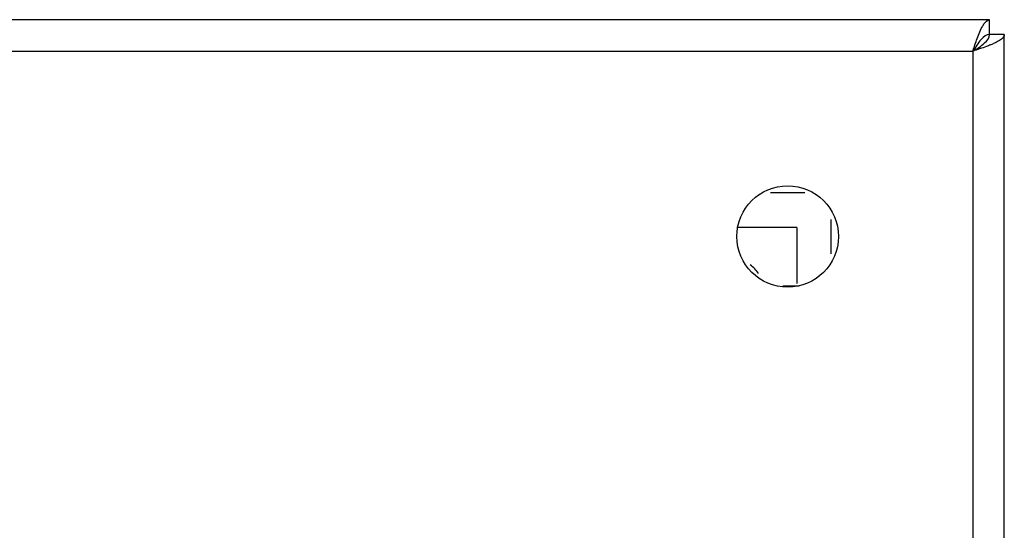
# Model space of a CAD drawing. Units: millimetres. Extents: x 110 to 910, y 309 to 1109.
# Drawn here: x 810 to 910, y 1058 to 1109 of the extents above; entities that cross this region are included whole.
import ezdxf

# ---------------------------------------------------------------- set-up
doc = ezdxf.new("R2010")
doc.units = ezdxf.units.MM
doc.header["$LTSCALE"] = 92.821431
doc.layers.get('0').update_dxf_attribs({"linetype": 'CONTINUOUS'})

msp = doc.modelspace()

# ---------------------------------------------------------------- linework, layer by layer
at = {"color": 7, "linetype": 'CONTINUOUS'}
for p, q in [((908.89, 1109.37), (111.89, 1109.37)), ((908.89, 1107.87), (908.89, 1109.37)), ((910.39, 1107.87), (908.89, 1107.87)), ((910.39, 310.87), (910.39, 1107.87)), ((113.59, 1106.17), (907.19, 1106.17)), ((907.19, 1106.17), (907.19, 312.57)), ((890.15, 1091.79), (886.64, 1091.79)), ((892.82, 1085.62), (892.82, 1089.1)), ((889.32, 1088.29), (883.24, 1088.29)), ((889.32, 1088.29), (889.32, 1082.6)), ((887.91, 1082.37), (888.53, 1082.37)), ((888.53, 1082.37), (889.56, 1082.37))]:
    msp.add_line(p, q, dxfattribs=at)
msp.add_circle((888.39, 1087.37), 5.15, dxfattribs=at)
for centre, radius, start, end in [((905.26, 1115.98), 9.9, 292.1805, 294.0819), ((883.24, 1082.37), 2.5, 29.0806, 57.4856)]:
    msp.add_arc(centre, radius, start, end, dxfattribs=at)
for points, knots in [([(908.14, 1108.62), (908.2, 1108.73), (908.37, 1109.03), (908.66, 1109.37), (908.89, 1109.37)], [0, 0, 0, 0, 0.343, 1, 1, 1, 1]), ([(907.19, 1106.17), (907.25, 1106.33), (907.45, 1106.93), (907.66, 1107.53), (907.84, 1107.97)], [0, 0, 0, 0, 0.26216, 1, 1, 1, 1]), ([(907.19, 1106.17), (907.61, 1106.43), (908.29, 1106.82), (908.89, 1107.54), (908.89, 1107.87)], [0, 0, 0, 0, 0.59913, 1, 1, 1, 1]), ([(908.89, 1107.87), (908.57, 1107.87), (907.85, 1107.26), (907.46, 1106.58), (907.19, 1106.17)], [0, 0, 0, 0, 0.40087, 1, 1, 1, 1]), ([(910.39, 1107.87), (910.39, 1107.69), (910.01, 1107.26), (909.58, 1107.07), (909.29, 1106.94)], [0, 0, 0, 0, 0.36842, 1, 1, 1, 1]), ([(908.99, 1106.81), (908.86, 1106.76), (908.26, 1106.53), (907.66, 1106.32), (907.19, 1106.17)], [0, 0, 0, 0, 0.23222, 1, 1, 1, 1])]:
    msp.add_open_spline(points, degree=3, knots=knots, dxfattribs=at)
msp.add_open_spline([(907.84, 1107.97), (907.93, 1108.19), (908.03, 1108.41), (908.14, 1108.62)], degree=3, dxfattribs=at)

doc.saveas('drawing.dxf')
